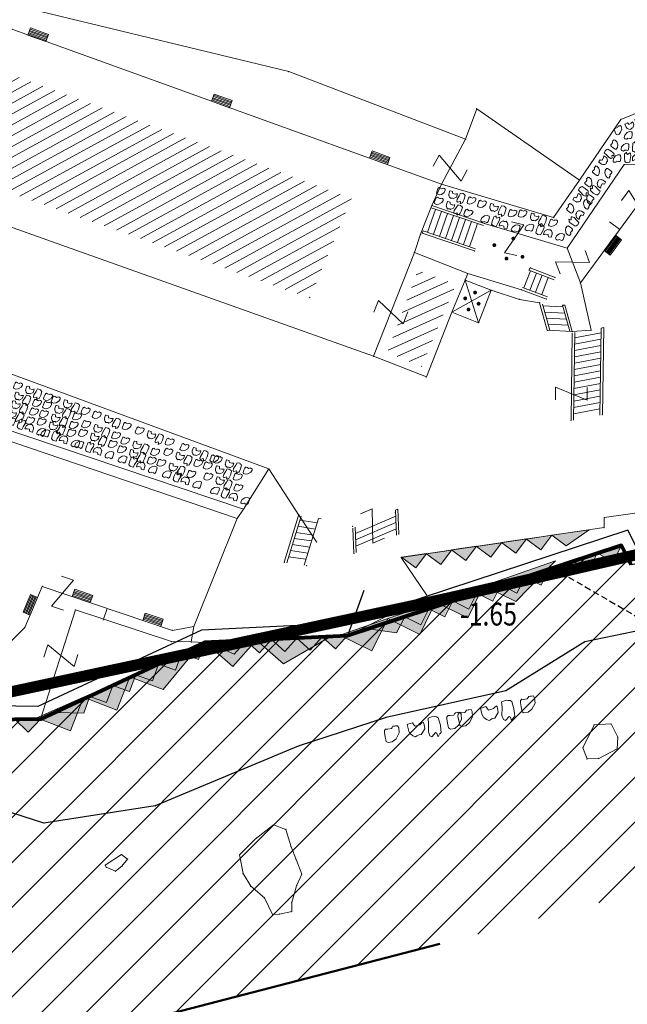
# Model space of a CAD drawing. Units: metres. Extents: x 6568793 to 6571835, y 4681188 to 4683161.
# Drawn here: x 6569561 to 6569585, y 4681751 to 4681790 of the extents above; entities that cross this region are included whole.
import ezdxf
from ezdxf.enums import TextEntityAlignment as Align

# ---------------------------------------------------------------- set-up
doc = ezdxf.new("R2010")
doc.units = ezdxf.units.M
doc.header["$MEASUREMENT"] = 0
for name, pattern in [('ACAD_ISO03W100', [30, 12, -18]), ('DASHED2', [0.375, 0.25, -0.125]), ('GRANICA_KO', [3, 1, 1, 1])]:
    doc.linetypes.add(name, pattern=pattern)
for name, color, linetype in [('1-katastar-PARCELE_GRANICE', 7, 'Continuous'), ('3D-izobate', 13, 'Continuous'), ('BATIMETRIJA', 7, 'Continuous'), ('zid', 130, 'Continuous')]:
    doc.layers.add(name, color=color, linetype=linetype)
for name, color, linetype, lineweight in [('granice Kulturnog dobra', 160, 'Continuous', 80), ('katastarska podloga budva', 251, 'Continuous', 13), ('srafura zasticena okolina', 1, 'Continuous', 9), ('ZAŠT.OK.', 1, 'Continuous', 90)]:
    doc.layers.add(name, color=color, linetype=linetype, lineweight=lineweight)
doc.layers.add('m_MORE', color=174, linetype='Continuous', true_color=0x000081)
doc.styles.add('DETAC', font='txt.shx', dxfattribs={"width": 0.8})

# ---------------------------------------------------------------- blocks, each defined once
blk = doc.blocks.new('TK175')
for p, q in [((0, -1), (-1, 0)), ((-1, 0), (1, 0)), ((1, 0), (0, -1))]:
    blk.add_line(p, q)
blk.add_solid([(-1, 0), (1, 0), (0, -1)])
blk = doc.blocks.new('TK114_1')
at = {"linetype": 'Continuous'}
for p, q in [((-0.43, 0.81), (-0.51, 0.75)), ((-0.35, 0.89), (-0.41, 0.82)), ((-0.33, 0.75), (-0.35, 0.89)), ((-0.11, 0.84), (-0.29, 0.71)), ((-0.04, 0.78), (-0.11, 0.84)), ((-0.02, 0.62), (-0.04, 0.78)), ((-1.43, 0.22), (-1.4, 0.42)), ((-1.4, 0.42), (-1.23, 0.62)), ((-1.23, 0.62), (-1.06, 0.71)), ((-1.06, 0.71), (-0.89, 0.7)), ((-0.89, 0.7), (-0.83, 0.64)), ((-0.83, 0.45), (-0.84, 0.28)), ((-0.83, 0.64), (-0.83, 0.45)), ((-0.52, 0.64), (-0.54, 0.46)), ((-0.54, 0.46), (-0.52, 0.16)), ((-0.51, 0.75), (-0.52, 0.64)), ((-0.29, 0.71), (-0.33, 0.75)), ((-0.09, 0.31), (-0.02, 0.62)), ((0.1, 0.47), (0.09, 0.3)), ((0.28, 0.66), (0.1, 0.47)), ((0.36, 0.65), (0.28, 0.66)), ((0.4, 0.66), (0.36, 0.65)), ((0.46, 0.68), (0.4, 0.66)), ((0.52, 0.7), (0.46, 0.68)), ((0.61, 0.64), (0.52, 0.7)), ((0.69, 0.54), (0.61, 0.64)), ((0.71, 0.52), (0.68, 0.54)), ((0.73, 0.42), (0.71, 0.52)), ((0.74, 0.16), (0.73, 0.42)), ((1.09, 0.21), (1.12, 0.41)), ((1.12, 0.41), (1.29, 0.61)), ((1.29, 0.61), (1.46, 0.7)), ((1.46, 0.7), (1.63, 0.69)), ((1.63, 0.69), (1.69, 0.63)), ((1.69, 0.44), (1.68, 0.27)), ((1.69, 0.63), (1.69, 0.44)), ((-1.4, 0.13), (-1.43, 0.22)), ((-1.32, 0.12), (-1.4, 0.13)), ((-1.29, 0.11), (-1.32, 0.12)), ((-1.22, 0.11), (-1.29, 0.12)), ((-1.18, 0.15), (-1.22, 0.11)), ((-1.14, 0.19), (-1.18, 0.15)), ((-1, 0.18), (-1.14, 0.19)), ((-0.92, 0.16), (-1, 0.18)), ((-0.86, 0.2), (-0.92, 0.16)), ((-0.84, 0.28), (-0.86, 0.2)), ((-0.52, 0.16), (-0.46, 0.11)), ((-0.46, 0.11), (-0.37, 0.08)), ((-0.37, 0.08), (-0.33, 0.06)), ((-0.33, 0.06), (-0.12, 0.09)), ((-0.12, 0.09), (-0.09, 0.31)), ((0.09, 0.3), (0.1, 0.2)), ((0.1, 0.2), (0.16, 0.22)), ((0.16, 0.22), (0.25, 0.27)), ((0.25, 0.27), (0.45, 0.29)), ((0.45, 0.29), (0.48, 0.23)), ((0.48, 0.23), (0.52, 0.13)), ((0.52, 0.13), (0.71, 0.15)), ((0.71, 0.15), (0.74, 0.16)), ((1.12, 0.12), (1.09, 0.21)), ((1.2, 0.11), (1.12, 0.12)), ((1.23, 0.11), (1.2, 0.11)), ((1.3, 0.1), (1.23, 0.11)), ((1.34, 0.14), (1.3, 0.1)), ((1.38, 0.18), (1.34, 0.14)), ((1.52, 0.17), (1.38, 0.18)), ((1.61, 0.15), (1.52, 0.17)), ((1.66, 0.19), (1.61, 0.15)), ((1.68, 0.27), (1.66, 0.19))]:
    blk.add_line(p, q, dxfattribs=at)
blk = doc.blocks.new('TK307A_1')
for p, q in [((-0.3, -0.75), (-0.3, 0.75)), ((-0.3, 0.75), (0.3, 0.75)), ((-0.2, -0.75), (-0.2, 0.75)), ((-0.1, -0.75), (-0.1, 0.75)), ((0, -0.75), (0, 0.75)), ((0.1, -0.75), (0.1, 0.75)), ((0.2, -0.75), (0.2, 0.75)), ((0.3, 0.75), (0.3, -0.75)), ((0.3, -0.75), (-0.3, -0.75))]:
    blk.add_line(p, q)
blk = doc.blocks.new('TK97_1')
for p, q in [((0.5, 1.25), (-0.5, -1.25)), ((-0.5, 1.25), (0.5, 1.25)), ((-0.5, -1.25), (0.5, -1.25))]:
    blk.add_line(p, q)
blk = doc.blocks.new('PIKIR')
at = {"const_width": 0.15, "flags": 128}
blk.add_lwpolyline([(-0.07, 0, 1), (0.08, 0, 1)], format="xyb", close=True, dxfattribs=at)
blk = doc.blocks.new('TK175E')
for p, q in [((-1, 0), (2, 0)), ((0, -1), (-1, 0)), ((2, 0), (0, -1))]:
    blk.add_line(p, q)
blk.add_solid([(-1.004, 0), (1.996, 0), (-0.004, -1)])
blk = doc.blocks.new('PIK01')
h = blk.add_hatch(color=256)
edge = h.paths.add_edge_path()
edge.add_arc((0, 0), 0.05, 0, 360)
blk.add_point((0, 0))
blk = doc.blocks.new('TACKA')
at = {"color": 0, "linetype": 'ByBlock'}
blk.add_blockref('PIK01', (0, 0), dxfattribs=at)
at = {"color": 0, "linetype": 'ByBlock', "style": 'DETAC', "width": 0.8}
for tag, p in [('IMTAC', (0.575, 0.685)), ('KOTAC', (0.575, -0.691))]:
    blk.add_attdef(tag, text='', height=1, dxfattribs=at).set_placement(p, align=Align.MIDDLE_LEFT)
at = {"color": 0, "linetype": 'ByBlock', "style": 'DETAC', "width": 0.8, "flags": 1}
blk.add_attdef('OPTAC', text='', height=1, dxfattribs=at).set_placement((-0.411, -0.003), align=Align.MIDDLE_RIGHT)

msp = doc.modelspace()

# ---------------------------------------------------------------- hatches: boundary and pattern name
at = {"layer": 'katastarska podloga budva'}
h = msp.add_hatch(dxfattribs=at)
h.set_pattern_fill('U', color=256, scale=0.375, angle=28.7175, style=0, pattern_type=0)
h.set_pattern_definition([(28.717545043, (0, 0), (-0.180184527578, 0.328874650926), [])])
h.paths.add_polyline_path([(6569531.826, 4681798.108), (6569573.723, 4681782.886), (6569572.072, 4681778.954), (6569530.175, 4681793.668)])
h = msp.add_hatch(dxfattribs=at)
h.set_pattern_fill('U', color=256, scale=0.375, angle=24.266, style=0, pattern_type=0)
h.set_pattern_definition([(24.266048858, (0, 0), (-0.154115334743, 0.341867611214), [])])
h.paths.add_polyline_path([(6569575.128, 4681776.807), (6569576.334, 4681780.044), (6569577.832, 4681779.486), (6569576.491, 4681776.249)])
at = {"layer": 'srafura zasticena okolina'}
h = msp.add_hatch(dxfattribs=at)
h.set_pattern_fill('ANSI31', color=256, scale=10)
h.set_pattern_definition([(45, (0, 0), (-0.88388347648, 0.88388347648), [])])
h.paths.add_polyline_path([(6569352.16, 4682038.99), (6569380.55, 4682037.41), (6569386.67, 4682037.21), (6569388.23, 4682037.15), (6569392.16, 4682035.33), (6569411.937, 4682032.256), (6569413.06, 4682034.57), (6569417.67, 4682033.9), (6569419.24, 4682039.27), (6569432.937, 4682036.879), (6569433.857, 4682047.482), (6569434.041, 4682050.617), (6569438.27, 4682088.541), (6569438.638, 4682092.045), (6569441.473, 4682121.53), (6569444.028, 4682153.81), (6569444.665, 4682161.846), (6569445.579, 4682173.392), (6569470.71, 4682161.054), (6569475.337, 4682158.792), (6569480.325, 4682156.144), (6569479.39, 4682153.56), (6569484.67, 4682149.53), (6569484.036, 4682142.711), (6569483.29, 4682134.55), (6569481.656, 4682121.74), (6569482.32, 4682121.69), (6569482.018, 4682119.112), (6569481.55, 4682118.96), (6569481.04, 4682115.94), (6569479.51, 4682103.01), (6569479.3, 4682100.12), (6569478.12, 4682080.61), (6569477.86, 4682061.19), (6569477.97, 4682058.5), (6569478.27, 4682043.81), (6569479.24, 4682034.304), (6569600.57, 4681990.5), (6569641.44, 4682042.31), (6569652.42, 4682033.89), (6569707.53, 4682040.75), (6569712.33, 4682001.92), (6569657.601, 4681988.461), (6569658.164, 4681984.958), (6569658.54, 4681981.21), (6569687.161, 4681984.902), (6569606.25, 4681760.981), (6569553.419, 4681747.321), (6569514.902, 4681761.227), (6569508.29, 4681775.426), (6569498.448, 4681788.201), (6569486.446, 4681796.329), (6569475.224, 4681792.224), (6569465.59, 4681799.75), (6569459.435, 4681810.219), (6569474.635, 4681853.354), (6569475.101, 4681854.721), (6569475.343, 4681857.501), (6569474.592, 4681865.036), (6569473.519, 4681868.583), (6569469.865, 4681877.012), (6569469.023, 4681878.509), (6569467.319, 4681880.133), (6569462.623, 4681883.485), (6569460.572, 4681885.565), (6569458.682, 4681887.027), (6569450.136, 4681892.356), (6569441.862, 4681898.073), (6569434.143, 4681899.865), (6569432.125, 4681900.044), (6569423.887, 4681901.773), (6569412.512, 4681901.272), (6569412.682, 4681899.774), (6569407.745, 4681898.91), (6569407.535, 4681898.187), (6569402.59, 4681898.81), (6569402.673, 4681899.872), (6569376.58, 4681897.18), (6569375.08, 4681906.2), (6569377.15, 4681906.413), (6569375.55, 4681920.84), (6569367.098, 4681919.938), (6569365.54, 4681934.848), (6569320.442, 4681930.259), (6569319.99, 4681933.95), (6569319.11, 4681933.88), (6569317.61, 4681935.73), (6569317.38, 4681938.63), (6569318.3, 4681940.75), (6569319.18, 4681940.82), (6569319.06, 4681943), (6569320.15, 4681943.08), (6569316.37, 4681976.02), (6569329.53, 4681978.02), (6569329.17, 4681981.46), (6569319.09, 4681980.48), (6569317.52, 4681993.77), (6569324.17, 4681992.97), (6569326.46, 4682034.64), (6569343.71, 4682038.84)])
h.paths.add_polyline_path([(6569590.06, 4681811.66), (6569586.02, 4681786.46), (6569596.45, 4681786.61), (6569596.25, 4681784.797), (6569594.79, 4681774.09), (6569594.19, 4681771.77), (6569591.9, 4681769.71), (6569588.68, 4681768.88), (6569584.75, 4681768.43), (6569584.37, 4681769.19), (6569573.55, 4681765.63), (6569567.92, 4681765.36), (6569561.45, 4681762.34), (6569558.338, 4681762.3), (6569556.986, 4681762.4), (6569540.59, 4681763.99), (6569539.2, 4681763.73), (6569537.32, 4681763.66), (6569534.24, 4681761.84), (6569532.13, 4681761.58), (6569530.58, 4681761.68), (6569528.08, 4681760.36), (6569524.22, 4681762.07), (6569523.05, 4681762.14), (6569520.71, 4681764.48), (6569518.76, 4681766.92), (6569515.98, 4681772.39), (6569511.45, 4681781.35), (6569510.69, 4681784.28), (6569508.46, 4681784.63), (6569506.28, 4681787.97), (6569505.49, 4681791.25), (6569505.46, 4681792.82), (6569500.05, 4681799.93), (6569498.75, 4681801.33), (6569497.06, 4681803.17), (6569493, 4681806.16), (6569490.77, 4681806.47), (6569486.778, 4681806.497), (6569482.94, 4681803.91), (6569475.77, 4681804.611), (6569473.12, 4681804.87), (6569471.08, 4681805.24), (6569468.53, 4681804.27), (6569466.84, 4681804.39), (6569464.66, 4681805.98), (6569463.89, 4681807.16), (6569464.34, 4681811.81), (6569464.81, 4681814.13), (6569466.13, 4681820.96), (6569464.4, 4681822.09), (6569465.97, 4681825.6), (6569466.78, 4681825.48), (6569467.15, 4681826.68), (6569472.46, 4681842.39), (6569475.5, 4681851.24), (6569476.58, 4681854.41), (6569476.85, 4681857.51), (6569476.07, 4681865.33), (6569474.93, 4681869.1), (6569471.21, 4681877.68), (6569470.22, 4681879.44), (6569468.28, 4681881.29), (6569463.6, 4681884.63), (6569461.57, 4681886.69), (6569459.54, 4681888.26), (6569450.96, 4681893.61), (6569442.48, 4681899.47), (6569434.38, 4681901.35), (6569432.346, 4681901.53), (6569424.01, 4681903.28), (6569410.84, 4681902.7), (6569411.032, 4681901.008), (6569409.5, 4681900.74), (6569409.84, 4681903.31), (6569409.28, 4681903.93), (6569411.23, 4681915.19), (6569409.6, 4681915.88), (6569408.14, 4681917.13), (6569407.47, 4681918.39), (6569407.22, 4681920.47), (6569408.01, 4681922.63), (6569410.2, 4681924.19), (6569413.21, 4681924.41), (6569414.32, 4681924.27), (6569418.81, 4681937.9), (6569422.87, 4681951.54), (6569430.99, 4681978.84), (6569429.36, 4681979.46), (6569427.69, 4681980.47), (6569426.82, 4681982.23), (6569426.71, 4681983.966), (6569427.02, 4681985.61), (6569428.37, 4681987.46), (6569430.42, 4681988.71), (6569431.88, 4681988.89), (6569433.37, 4681988.79), (6569434.8, 4681988.03), (6569436.47, 4681986.02), (6569437.1, 4681983.56), (6569436.65, 4681981.41), (6569467.85, 4681975.01), (6569474.25, 4681982.22), (6569477.87, 4681987.24), (6569478.5, 4681987.14), (6569479.76, 4681988.27), (6569480.42, 4681989.35), (6569481.59, 4681989.14), (6569485.09, 4681993.33), (6569487.84, 4681996.92), (6569487.25, 4681997.32), (6569487.95, 4681999.35), (6569488.73, 4681999.54), (6569491.25, 4682002.06), (6569496.32, 4681998.67), (6569508.85, 4681991.33), (6569511.24, 4681989.9), (6569517.23, 4681987.76), (6569518.7, 4681990.35), (6569524.12, 4681987.76), (6569536.1, 4681981.45), (6569538.33, 4681980.38), (6569544.34, 4681977.85), (6569547.6, 4681981.91), (6569551.27, 4681981.71), (6569563.3, 4681976.46), (6569571.16, 4681973.37), (6569583.51, 4681967.07), (6569593.53, 4681962.06), (6569595.03, 4681961.22), (6569598.29, 4681959.17), (6569600.62, 4681956.62), (6569605.35, 4681950.46), (6569608.01, 4681951.41), (6569610.38, 4681951.72), (6569621.18, 4681950.03), (6569622.327, 4681949.87), (6569628.13, 4681947.64), (6569629.67, 4681945.7), (6569630.04, 4681940.2), (6569628.89, 4681939.16), (6569619.955, 4681939.327), (6569615.35, 4681922.79), (6569609.8, 4681903.85), (6569604.89, 4681887.05), (6569599.42, 4681868.63), (6569598.62, 4681865.1), (6569596.82, 4681853.98), (6569593.84, 4681835.45)], flags=16)

# ---------------------------------------------------------------- linework, layer by layer
at = {"layer": '1-katastar-PARCELE_GRANICE', "linetype": 'Continuous', "lineweight": 0}
for p, q in [((6569571.24, 4681787.89), (6569561.44, 4681790.26)), ((6569571.24, 4681787.89), (6569561.44, 4681790.26)), ((6569578.22, 4681785.22), (6569571.24, 4681787.89)), ((6569578.22, 4681785.22), (6569571.24, 4681787.89)), ((6569578.66, 4681786.42), (6569578.22, 4681785.22)), ((6569578.66, 4681786.42), (6569578.22, 4681785.22)), ((6569582.71, 4681783.6), (6569578.66, 4681786.42)), ((6569582.71, 4681783.6), (6569578.66, 4681786.42)), ((6569585.32, 4681786.39), (6569584.35, 4681786)), ((6569585.32, 4681786.39), (6569584.35, 4681786)), ((6569584.35, 4681786), (6569582.71, 4681783.6)), ((6569584.35, 4681786), (6569582.71, 4681783.6)), ((6569550.77, 4681779.47), (6569570.45, 4681772.21)), ((6569550.77, 4681779.47), (6569570.45, 4681772.21)), ((6569570.45, 4681772.21), (6569569.45, 4681770.62)), ((6569570.45, 4681772.21), (6569569.45, 4681770.62)), ((6569569.21, 4681770.26), (6569567.49, 4681765.99)), ((6569569.21, 4681770.26), (6569567.49, 4681765.99)), ((6569569.45, 4681770.62), (6569569.21, 4681770.26)), ((6569569.45, 4681770.62), (6569569.21, 4681770.26)), ((6569584.37, 4681769.19), (6569573.56, 4681765.63)), ((6569584.37, 4681769.19), (6569573.56, 4681765.63)), ((6569584.75, 4681768.43), (6569584.37, 4681769.19)), ((6569584.75, 4681768.43), (6569584.37, 4681769.19)), ((6569582.92, 4681765.39), (6569588.65, 4681766.58)), ((6569567.49, 4681765.99), (6569567.39, 4681765.39)), ((6569567.49, 4681765.99), (6569567.39, 4681765.39)), ((6569573.56, 4681765.63), (6569567.92, 4681765.36)), ((6569573.56, 4681765.63), (6569567.92, 4681765.36)), ((6569567.92, 4681765.36), (6569561.45, 4681762.34)), ((6569567.92, 4681765.36), (6569561.45, 4681762.34)), ((6569567.39, 4681765.39), (6569567.92, 4681765.36)), ((6569567.39, 4681765.39), (6569567.92, 4681765.36)), ((6569579.81, 4681763.46), (6569582.92, 4681765.39)), ((6569575.08, 4681762.41), (6569579.81, 4681763.46)), ((6569561.45, 4681762.34), (6569558.34, 4681762.3)), ((6569561.45, 4681762.34), (6569558.34, 4681762.3)), ((6569571.61, 4681761.27), (6569575.08, 4681762.41)), ((6569565.97, 4681758.92), (6569571.61, 4681761.27)), ((6569559.44, 4681758.92), (6569561.58, 4681758.24)), ((6569561.58, 4681758.24), (6569565.97, 4681758.92))]:
    msp.add_line(p, q, dxfattribs=at)
at = {"layer": '3D-izobate', "color": 18, "linetype": 'DASHED2', "true_color": 0x000000, "elevation": -1.5}
msp.add_lwpolyline([(6569581.953, 4681768.135), (6569587.143, 4681765.125)], dxfattribs=at)
at = {"layer": 'BATIMETRIJA', "color": 18, "true_color": 0x000000}
msp.add_line((6569574.206, 4681767.414), (6569573.56, 4681765.63), dxfattribs=at)
at = {"layer": 'BATIMETRIJA', "const_width": 0.44}
msp.add_lwpolyline([(6569464.803, 4681820.558), (6569463.133, 4681808.214), (6569466.999, 4681804.112), (6569474.75, 4681802.038), (6569498.548, 4681789.325), (6569517.299, 4681764.972), (6569525.854, 4681759.025), (6569552.419, 4681761.732), (6569577.481, 4681767.106), (6569592.091, 4681770.467), (6569596.106, 4681775.107), (6569598.316, 4681792.754), (6569588.515, 4681795.834), (6569593.815, 4681826.709)], dxfattribs=at)
at = {"layer": 'granice Kulturnog dobra'}
msp.add_lwpolyline([(6569584.75, 4681768.43), (6569584.37, 4681769.19), (6569573.55, 4681765.63), (6569567.92, 4681765.36), (6569561.45, 4681762.34), (6569558.338, 4681762.3), (6569556.986, 4681762.4), (6569540.59, 4681763.99), (6569539.2, 4681763.73), (6569537.32, 4681763.66)], dxfattribs=at)
at = {"layer": 'katastarska podloga budva'}
for p, q in [((6569548.52, 4681793.81), (6569577.27, 4681783.44)), ((6569574.59, 4681776.66), (6569527.48, 4681793.44)), ((6569571.24, 4681787.89), (6569561.44, 4681790.26)), ((6569578.22, 4681785.22), (6569571.24, 4681787.89)), ((6569578.66, 4681786.42), (6569578.22, 4681785.22)), ((6569582.71, 4681783.6), (6569578.66, 4681786.42)), ((6569585.32, 4681786.39), (6569584.35, 4681786)), ((6569584.35, 4681786), (6569582.71, 4681783.6)), ((6569578.22, 4681785.22), (6569577.27, 4681783.44)), ((6569584.48, 4681784.22), (6569585.56, 4681784.25)), ((6569582.23, 4681780.92), (6569584.48, 4681784.22)), ((6569581.69, 4681782.13), (6569582.71, 4681783.6)), ((6569585.86, 4681783.78), (6569582.75, 4681779.55)), ((6569577.27, 4681783.44), (6569576.89, 4681782.61)), ((6569577.27, 4681783.44), (6569581.69, 4681782.13)), ((6569576.89, 4681782.61), (6569576.44, 4681781.47)), ((6569577.03, 4681782.45), (6569576.71, 4681781.55)), ((6569576.86, 4681782.51), (6569578.93, 4681781.81)), ((6569576.89, 4681782.61), (6569578.96, 4681781.9)), ((6569577.27, 4681782.37), (6569576.95, 4681781.47)), ((6569577.51, 4681782.29), (6569577.19, 4681781.38)), ((6569577.74, 4681782.21), (6569577.42, 4681781.3)), ((6569577.98, 4681782.13), (6569577.66, 4681781.22)), ((6569578.22, 4681782.05), (6569577.9, 4681781.14)), ((6569578.45, 4681781.97), (6569578.13, 4681781.06)), ((6569578.96, 4681781.9), (6569582.23, 4681780.92)), ((6569584.3, 4681781.66), (6569583.9, 4681781.96)), ((6569576.51, 4681781.51), (6569576.54, 4681781.6)), ((6569578.57, 4681780.81), (6569576.51, 4681781.51)), ((6569576.54, 4681781.6), (6569578.61, 4681780.9)), ((6569578.69, 4681781.89), (6569578.37, 4681780.98)), ((6569576.44, 4681781.47), (6569576.2, 4681780.75)), ((6569576.2, 4681780.75), (6569574.59, 4681776.66)), ((6569576.2, 4681780.75), (6569578.3, 4681779.92)), ((6569582.75, 4681779.55), (6569582.23, 4681780.92)), ((6569580.51, 4681779.35), (6569580.78, 4681780.03)), ((6569580.76, 4681780.14), (6569580.72, 4681780.05)), ((6569580.72, 4681780.05), (6569581.71, 4681779.67)), ((6569581.75, 4681779.77), (6569580.76, 4681780.14)), ((6569577.68, 4681778.4), (6569578.2, 4681779.66)), ((6569578.3, 4681779.92), (6569578.2, 4681779.66)), ((6569578.73, 4681777.98), (6569578.2, 4681779.66)), ((6569578.2, 4681779.66), (6569579.23, 4681779.26)), ((6569578.3, 4681779.92), (6569580.42, 4681779.28)), ((6569580.75, 4681779.26), (6569581.01, 4681779.94)), ((6569580.98, 4681779.18), (6569581.24, 4681779.85)), ((6569581.22, 4681779.09), (6569581.48, 4681779.76)), ((6569550.77, 4681779.47), (6569570.45, 4681772.21)), ((6569577.68, 4681778.4), (6569579.23, 4681779.26)), ((6569579.23, 4681779.26), (6569578.73, 4681777.98)), ((6569580.35, 4681778.9), (6569579.23, 4681779.26)), ((6569580.42, 4681779.28), (6569581.41, 4681778.91)), ((6569580.46, 4681779.37), (6569581.45, 4681779)), ((6569582.75, 4681779.55), (6569583.17, 4681777.68)), ((6569581.14, 4681778.77), (6569580.35, 4681778.9)), ((6569577.68, 4681778.4), (6569576.67, 4681775.84)), ((6569578.73, 4681777.98), (6569577.68, 4681778.4)), ((6569581.44, 4681777.68), (6569581.14, 4681778.77)), ((6569581.25, 4681778.71), (6569581.54, 4681777.68)), ((6569581.27, 4681778.64), (6569582.06, 4681778.6)), ((6569581.34, 4681778.4), (6569582.13, 4681778.36)), ((6569582.14, 4681778.67), (6569582.04, 4681778.67)), ((6569582.04, 4681778.67), (6569582.33, 4681777.64)), ((6569582.43, 4681777.63), (6569582.14, 4681778.67)), ((6569581.4, 4681778.16), (6569582.2, 4681778.12)), ((6569582.43, 4681777.63), (6569581.44, 4681777.68)), ((6569581.47, 4681777.92), (6569582.26, 4681777.88)), ((6569583.17, 4681777.68), (6569582.43, 4681777.63)), ((6569583.57, 4681777.77), (6569583.52, 4681774.33)), ((6569583.67, 4681777.79), (6569583.57, 4681777.77)), ((6569583.62, 4681774.35), (6569583.67, 4681777.79)), ((6569582.38, 4681774.13), (6569582.43, 4681777.57)), ((6569582.53, 4681777.59), (6569582.47, 4681774.14)), ((6569582.52, 4681777.39), (6569583.57, 4681777.58)), ((6569582.52, 4681777.14), (6569583.56, 4681777.33)), ((6569569.45, 4681770.62), (6569549.98, 4681777.18)), ((6569582.52, 4681776.89), (6569583.56, 4681777.08)), ((6569549.89, 4681776.83), (6569569.21, 4681770.26)), ((6569576.67, 4681775.84), (6569574.59, 4681776.66)), ((6569582.51, 4681776.64), (6569583.56, 4681776.83)), ((6569582.51, 4681776.39), (6569583.55, 4681776.58)), ((6569582.5, 4681776.14), (6569583.55, 4681776.33)), ((6569582.5, 4681775.89), (6569583.54, 4681776.08)), ((6569582.5, 4681775.64), (6569583.54, 4681775.83)), ((6569582.49, 4681775.39), (6569583.54, 4681775.58)), ((6569582.49, 4681775.14), (6569583.53, 4681775.33)), ((6569582.49, 4681774.89), (6569583.53, 4681775.08)), ((6569582.48, 4681774.64), (6569583.53, 4681774.83)), ((6569582.48, 4681774.39), (6569583.52, 4681774.58)), ((6569570.45, 4681772.21), (6569569.45, 4681770.62)), ((6569570.45, 4681772.21), (6569571.64, 4681770.39)), ((6569575.54, 4681770.63), (6569575.45, 4681770.59)), ((6569575.58, 4681769.64), (6569575.54, 4681770.63)), ((6569583.69, 4681770.29), (6569587.94, 4681770.92)), ((6569569.21, 4681770.26), (6569567.49, 4681765.99)), ((6569569.45, 4681770.62), (6569569.21, 4681770.26)), ((6569571.06, 4681768.53), (6569571.63, 4681770.37)), ((6569571.73, 4681770.35), (6569571.16, 4681768.51)), ((6569571.64, 4681770.39), (6569572.34, 4681769.33)), ((6569572.42, 4681770.25), (6569571.85, 4681768.41)), ((6569572.52, 4681770.24), (6569572.42, 4681770.25)), ((6569573.87, 4681769.67), (6569575.46, 4681770.35)), ((6569575.45, 4681770.59), (6569575.49, 4681769.6)), ((6569583.68, 4681769.9), (6569583.69, 4681770.29)), ((6569571.6, 4681769.95), (6569572.29, 4681769.84)), ((6569571.68, 4681770.19), (6569572.36, 4681770.08)), ((6569573.81, 4681768.88), (6569573.77, 4681769.88)), ((6569573.86, 4681769.92), (6569573.9, 4681768.92)), ((6569573.88, 4681769.42), (6569575.47, 4681770.1)), ((6569575.68, 4681768.72), (6569583.68, 4681769.9)), ((6569571.45, 4681769.47), (6569572.14, 4681769.37)), ((6569571.53, 4681769.71), (6569572.22, 4681769.6)), ((6569573.89, 4681769.17), (6569575.48, 4681769.85)), ((6569571.38, 4681769.23), (6569572.07, 4681769.13)), ((6569571.23, 4681768.75), (6569571.92, 4681768.65)), ((6569571.31, 4681768.99), (6569571.99, 4681768.89)), ((6569576.7, 4681767.2), (6569575.68, 4681768.72)), ((6569560.82, 4681765.96), (6569561.51, 4681767.58)), ((6569561.51, 4681767.58), (6569566.65, 4681765.84)), ((6569573.56, 4681765.63), (6569576.7, 4681767.2)), ((6569562.82, 4681766.65), (6569561.45, 4681762.34)), ((6569566.61, 4681765.4), (6569562.82, 4681766.65)), ((6569564.08, 4681766.71), (6569563.92, 4681766.24)), ((6569566.65, 4681765.84), (6569567.49, 4681765.99)), ((6569567.49, 4681765.99), (6569567.39, 4681765.39)), ((6569559.45, 4681764.58), (6569560.82, 4681765.96)), ((6569567.39, 4681765.39), (6569566.61, 4681765.4)), ((6569567.39, 4681765.39), (6569567.92, 4681765.36)), ((6569582.85, 4681761.21), (6569583.29, 4681762.11)), ((6569583.29, 4681762.11), (6569583.96, 4681762.15)), ((6569583.96, 4681762.15), (6569584.22, 4681761.63)), ((6569584.22, 4681761.63), (6569584.2, 4681761.17)), ((6569583.01, 4681760.77), (6569582.85, 4681761.21)), ((6569584.2, 4681761.17), (6569583.47, 4681760.79)), ((6569583.47, 4681760.79), (6569583.01, 4681760.77)), ((6569569.92, 4681757.61), (6569570.64, 4681758.17)), ((6569570.64, 4681758.17), (6569571.13, 4681757.99)), ((6569571.13, 4681757.99), (6569571.33, 4681757.31)), ((6569569.3, 4681756.99), (6569569.92, 4681757.61)), ((6569571.33, 4681757.31), (6569571.53, 4681756.81)), ((6569564, 4681756.58), (6569564.64, 4681757)), ((6569564.64, 4681757), (6569564.88, 4681756.82)), ((6569564.88, 4681756.82), (6569564.66, 4681756.54)), ((6569569.44, 4681756.25), (6569569.3, 4681756.99)), ((6569571.53, 4681756.81), (6569571.75, 4681756.23)), ((6569564.04, 4681756.5), (6569564, 4681756.58)), ((6569564.4, 4681756.34), (6569564.04, 4681756.5)), ((6569564.66, 4681756.54), (6569564.4, 4681756.34)), ((6569569.74, 4681755.75), (6569569.44, 4681756.25)), ((6569571.75, 4681756.23), (6569571.55, 4681755.77)), ((6569570.28, 4681755.29), (6569569.74, 4681755.75)), ((6569571.55, 4681755.77), (6569571.36, 4681755.11)), ((6569570.6, 4681754.63), (6569570.28, 4681755.29)), ((6569571.36, 4681755.11), (6569571.36, 4681754.75)), ((6569571.36, 4681754.75), (6569570.88, 4681754.65)), ((6569570.88, 4681754.65), (6569570.6, 4681754.63))]:
    msp.add_line(p, q, dxfattribs=at)
at = {"layer": 'katastarska podloga budva', "color": 7, "linetype": 'GRANICA_KO'}
for p, q in [((6569584.37, 4681769.19), (6569573.56, 4681765.63)), ((6569584.37, 4681769.19), (6569573.56, 4681765.63)), ((6569584.75, 4681768.43), (6569584.37, 4681769.19)), ((6569584.75, 4681768.43), (6569584.37, 4681769.19)), ((6569582.92, 4681765.39), (6569588.65, 4681766.58)), ((6569573.56, 4681765.63), (6569567.92, 4681765.36)), ((6569573.56, 4681765.63), (6569567.92, 4681765.36)), ((6569567.92, 4681765.36), (6569561.45, 4681762.34)), ((6569567.92, 4681765.36), (6569561.45, 4681762.34)), ((6569579.81, 4681763.46), (6569582.92, 4681765.39)), ((6569575.08, 4681762.41), (6569579.81, 4681763.46)), ((6569561.45, 4681762.34), (6569558.34, 4681762.3)), ((6569561.45, 4681762.34), (6569558.34, 4681762.3)), ((6569571.61, 4681761.27), (6569575.08, 4681762.41)), ((6569565.97, 4681758.92), (6569571.61, 4681761.27)), ((6569559.44, 4681758.92), (6569561.58, 4681758.24)), ((6569561.58, 4681758.24), (6569565.97, 4681758.92))]:
    msp.add_line(p, q, dxfattribs=at)
at = {"layer": 'katastarska podloga budva'}
for p in [(6569571.24, 4681787.89), (6569578.66, 4681786.42), (6569584.35, 4681786), (6569578.22, 4681785.22), (6569584.48, 4681784.22), (6569582.71, 4681783.6), (6569577.27, 4681783.44), (6569576.89, 4681782.61), (6569578.96, 4681781.9), (6569581.69, 4681782.13), (6569576.44, 4681781.47), (6569576.2, 4681780.75), (6569578.57, 4681780.81), (6569582.23, 4681780.92), (6569580.78, 4681780.14), (6569578.2, 4681779.66), (6569578.3, 4681779.92), (6569581.75, 4681779.77), (6569579.23, 4681779.26), (6569580.42, 4681779.28), (6569582.75, 4681779.55), (6569580.35, 4681778.9), (6569581.41, 4681778.91), (6569577.68, 4681778.4), (6569581.14, 4681778.77), (6569578.73, 4681777.98), (6569581.44, 4681777.68), (6569582.43, 4681777.63), (6569583.17, 4681777.68), (6569574.59, 4681776.66), (6569576.67, 4681775.84), (6569582.38, 4681774.13), (6569583.62, 4681774.35), (6569570.45, 4681772.21), (6569569.21, 4681770.26), (6569569.45, 4681770.62), (6569571.64, 4681770.39), (6569575.45, 4681770.48), (6569583.69, 4681770.29), (6569573.76, 4681769.95), (6569583.68, 4681769.9), (6569575.58, 4681769.64), (6569572.34, 4681769.33), (6569573.81, 4681768.88), (6569575.68, 4681768.72), (6569571.06, 4681768.53), (6569571.95, 4681768.4), (6569561.51, 4681767.58), (6569576.7, 4681767.2), (6569562.82, 4681766.65), (6569567.49, 4681765.99), (6569560.82, 4681765.96), (6569566.65, 4681765.84), (6569566.61, 4681765.4), (6569567.39, 4681765.39), (6569583.29, 4681762.11), (6569583.96, 4681762.15), (6569584.22, 4681761.63), (6569582.85, 4681761.21), (6569584.2, 4681761.17), (6569583.01, 4681760.77), (6569583.47, 4681760.79), (6569570.64, 4681758.17), (6569571.13, 4681757.99), (6569569.92, 4681757.61), (6569571.33, 4681757.31), (6569564.64, 4681757), (6569564.88, 4681756.82), (6569569.3, 4681756.99), (6569571.53, 4681756.81), (6569564, 4681756.58), (6569564.04, 4681756.5), (6569564.4, 4681756.34), (6569564.66, 4681756.54), (6569569.44, 4681756.25), (6569571.75, 4681756.23), (6569569.74, 4681755.75), (6569571.55, 4681755.77), (6569570.28, 4681755.29), (6569571.36, 4681755.11), (6569571.36, 4681754.75), (6569570.6, 4681754.63), (6569570.88, 4681754.65)]:
    msp.add_point(p, dxfattribs=at)
at = {"layer": 'katastarska podloga budva', "linetype": 'GRANICA_KO'}
for p in [(6569584.37, 4681769.19), (6569573.56, 4681765.63), (6569567.92, 4681765.36), (6569582.92, 4681765.39), (6569579.81, 4681763.46), (6569561.45, 4681762.34), (6569575.08, 4681762.41), (6569571.61, 4681761.27), (6569565.97, 4681758.92), (6569561.58, 4681758.24)]:
    msp.add_point(p, dxfattribs=at)
at = {"layer": 'katastarska podloga budva', "color": 7, "linetype": 'GRANICA_KO'}
for p in [(6569584.37, 4681769.19), (6569573.56, 4681765.63), (6569567.92, 4681765.36), (6569561.45, 4681762.34)]:
    msp.add_point(p, dxfattribs=at)
at = {"layer": 'm_MORE', "color": 176, "lineweight": -3, "true_color": 0x000081}
msp.add_lwpolyline([(6569588.65, 4681766.58), (6569582.92, 4681765.39), (6569579.81, 4681763.46), (6569575.08, 4681762.41), (6569571.61, 4681761.27), (6569565.97, 4681758.92), (6569563.775, 4681758.58), (6569561.58, 4681758.24), (6569559.44, 4681758.92), (6569557.48, 4681759.5), (6569555.85, 4681758.53), (6569553.75, 4681758.08), (6569550.53, 4681759.19), (6569547.37, 4681762.01), (6569541.15, 4681760.5), (6569538.97, 4681758.67), (6569538.59, 4681755.9), (6569536.1, 4681754.62)], dxfattribs=at)
at = {"layer": 'ZAŠT.OK.', "color": 177, "linetype": 'ACAD_ISO03W100', "lineweight": 50, "true_color": 0x293189}
msp.add_lwpolyline([(6569687.161, 4681984.902), (6569606.25, 4681760.981), (6569553.419, 4681747.321), (6569514.902, 4681761.227), (6569508.29, 4681775.426), (6569498.448, 4681788.201), (6569486.446, 4681796.329), (6569475.224, 4681792.224), (6569465.59, 4681799.75), (6569459.435, 4681810.219), (6569474.635, 4681853.354)], dxfattribs=at)
at = {"layer": 'zid', "color": 18, "true_color": 0x000000}
for points in [[(6569596.896, 4681786.584), (6569595.505, 4681775.47), (6569594.19, 4681771.77), (6569591.9, 4681769.71), (6569584.75, 4681768.43), (6569584.37, 4681769.19), (6569573.56, 4681765.63), (6569567.92, 4681765.36), (6569561.45, 4681762.34), (6569556.99, 4681762.4), (6569537.32, 4681763.66), (6569534.24, 4681761.84), (6569530.58, 4681761.68), (6569528.08, 4681760.36), (6569525.932, 4681759.572), (6569518.777, 4681766.468)], [(6569596.428, 4681786.061), (6569595.016, 4681775.586), (6569593.761, 4681772.057), (6569591.672, 4681770.177), (6569585.03, 4681768.988), (6569584.624, 4681769.8), (6569573.468, 4681766.126), (6569567.798, 4681765.855), (6569561.342, 4681762.841), (6569557.009, 4681762.9), (6569537.198, 4681764.169), (6569534.093, 4681762.334), (6569530.446, 4681762.175), (6569527.876, 4681760.818), (6569526.054, 4681760.149), (6569519.124, 4681766.828)]]:
    msp.add_lwpolyline(points, dxfattribs=at)

# ---------------------------------------------------------------- block references
at = {"layer": 'BATIMETRIJA', "color": 18, "true_color": 0x000000}
ref = msp.add_blockref('TACKA', (6569577.481, 4681767.106, -1.65), dxfattribs=at)
ref.add_attrib('KOTAC', '-1.65', dxfattribs={"layer": '0', "color": 0, "linetype": 'ByBlock', "height": 0.9, "style": 'DETAC', "width": 0.8}).set_placement((6569577.998, 4681766.484, -1.65), align=Align.MIDDLE_LEFT)
at = {"layer": 'katastarska podloga budva'}
for name, p, xscale, yscale, rotation in [('TK307A_1', (6569561.35, 4681789.34), 0.5, 0.5, 70.17420313760914), ('TK307A_1', (6569568.6, 4681786.73), 0.5, 0.5, 70.17420313760914), ('TK114_1', (6569584.82, 4681786.02), 0.5, 0.5, 202.0435556429091), ('TK114_1', (6569585.19, 4681785.14), 0.5, 0.5, 357.3153699166787), ('TK114_1', (6569583.62, 4681784.66), 0.5, 0.5, 235.5274180886969), ('TK114_1', (6569585.06, 4681784.67), 0.5, 0.5, 357.3153699166787), ('TK307A_1', (6569574.83, 4681784.49), 0.5, 0.5, 70.17420313760914), ('TK114_1', (6569584.76, 4681784.27), 0.5, 0.5, 1.685236115589815), ('TK97_1', (6569577.61, 4681784.08), 0.5, 0.5, 241.9247945422152), ('TK114_1', (6569583.6, 4681783.19), 0.5, 0.5, 55.6915579976155), ('TK114_1', (6569582.6, 4681783.18), 0.5, 0.5, 235.3970095439757), ('TK114_1', (6569577.97, 4681783.15), 0.5, 0.5, 163.3814932943658), ('TK97_1', (6569585.02, 4681782.63), 0.4999999999999998, 0.4999999999999998, 233.7124371018245), ('TK114_1', (6569577.88, 4681782.7), 0.5, 0.5, 157.951462094187), ('TK114_1', (6569579.59, 4681782.65), 0.5, 0.5, 163.3814932943658), ('TK114_1', (6569582.76, 4681781.96), 0.5, 0.5, 55.6915579976155), ('TK114_1', (6569579.47, 4681781.72), 0.5, 0.5, 343.2450461696457), ('TK114_1', (6569581.19, 4681782.27), 0.5, 0.5, 163.3814932943658), ('TK97_1', (6569580.13, 4681781.29), 0.4999999999999996, 0.4999999999999996, 347.1160539515399), ('TK114_1', (6569581.22, 4681781.38), 0.5, 0.5, 343.2450461696457), ('TK307A_1', (6569584.03, 4681781.04), 0.5, 0.5, 323.7124371018245), ('TK97_1', (6569582.44, 4681780.37), 0.4999999999999996, 0.4999999999999996, 110.8341604926684), ('TK97_1', (6569575.27, 4681778.4), 0.4999999999999999, 0.4999999999999999, 248.5603145772548), ('TK114_1', (6569561.28, 4681775.43), 0.5, 0.5, 159.7318236323297), ('TK114_1', (6569560.85, 4681775.19), 0.5, 0.5, 159.7318236323297), ('TK97_1', (6569582.39, 4681775.18), 0.5, 0.5, 89.14281933203627), ('TK114_1', (6569560.73, 4681774.85), 0.5, 0.5, 159.7318236323297), ('TK114_1', (6569562.43, 4681774.66), 0.5, 0.5, 159.7318236323297), ('TK114_1', (6569562.77, 4681774.88), 0.5, 0.5, 159.7318236323297), ('TK114_1', (6569560.58, 4681774.5), 0.5, 0.5, 159.7318236323297), ('TK114_1', (6569562.3, 4681774.32), 0.5, 0.5, 159.7318236323297), ('TK114_1', (6569564.39, 4681774.28), 0.5, 0.5, 159.7318236323297), ('TK114_1', (6569560.75, 4681773.71), 0.5, 0.5, 341.3840344641595), ('TK114_1', (6569562.21, 4681774.01), 0.5, 0.5, 159.7318236323297), ('TK114_1', (6569563.97, 4681773.91), 0.5, 0.5, 159.7318236323297), ('TK114_1', (6569562.1, 4681773.25), 0.5, 0.5, 341.3840344641595), ('TK114_1', (6569563.84, 4681773.57), 0.5, 0.5, 159.7318236323297), ('TK114_1', (6569566.08, 4681773.66), 0.5, 0.5, 159.7318236323297), ('TK114_1', (6569563.44, 4681772.8), 0.5, 0.5, 341.3840344641595), ('TK114_1', (6569565.51, 4681773.26), 0.5, 0.5, 159.7318236323297), ('TK114_1', (6569565.38, 4681772.92), 0.5, 0.5, 159.7318236323297), ('TK114_1', (6569567.21, 4681772.82), 0.5, 0.5, 159.7318236323297), ('TK114_1', (6569567.85, 4681773), 0.5, 0.5, 159.7318236323297), ('TK114_1', (6569565.15, 4681772.22), 0.5, 0.5, 341.3840344641595), ('TK114_1', (6569566.94, 4681772.39), 0.5, 0.5, 159.7318236323297), ('TK114_1', (6569569.16, 4681772.52), 0.5, 0.5, 159.7318236323297), ('TK114_1', (6569566.9, 4681771.63), 0.5, 0.5, 341.3840344641595), ('TK114_1', (6569568.77, 4681772.28), 0.5, 0.5, 159.7318236323297), ('TK114_1', (6569568.79, 4681771.85), 0.5, 0.5, 159.7318236323297), ('TK114_1', (6569568.8, 4681770.99), 0.5, 0.5, 341.3840344641595), ('TK97_1', (6569574.55, 4681769.96), 0.5, 0.5, 23.03309501940612), ('TK175', (6569581.12, 4681769.52), 0.5, 0.5, 8.355611516931008), ('TK175E', (6569582.11, 4681769.67), 0.5, 0.5, 8.355611501672515), ('TK175', (6569578.16, 4681769.09), 0.5, 0.5, 8.355611520468047), ('TK175', (6569579.14, 4681769.23), 0.5, 0.5, 8.355611515965057), ('TK175', (6569580.13, 4681769.38), 0.4999999999999996, 0.4999999999999996, 8.355611508949824), ('TK175', (6569583.89, 4681769.04), 0.5, 0.5, 18.23345230693849), ('TK175', (6569576.18, 4681768.8), 0.4999999999999997, 0.4999999999999997, 8.355611525912012), ('TK175', (6569577.17, 4681768.94), 0.5, 0.5, 8.355611523603386), ('TK175', (6569582.94, 4681768.72), 0.5, 0.5, 18.23345230766719), ('TK175', (6569581.99, 4681768.41), 0.5, 0.5, 18.23345230856015), ('TK97_1', (6569562.31, 4681767.31), 0.4999999999999998, 0.4999999999999998, 341.367301201484), ('TK175', (6569580.09, 4681767.79), 0.5, 0.5, 18.23345231112418), ('TK175', (6569581.04, 4681768.1), 0.5, 0.5, 18.23345230967949), ('TK175', (6569579.14, 4681767.47), 0.5, 0.5, 18.23345231305975), ('TK307A_1', (6569561.04, 4681766.85), 0.5, 0.5, 157.1117114620794), ('TK307A_1', (6569563.1, 4681767.2), 0.5, 0.5, 71.36730120148398), ('TK175', (6569578.19, 4681767.16), 0.5, 0.5, 18.23345231578813), ('TK175', (6569577.24, 4681766.85), 0.5, 0.5, 18.2334523199217), ('TK307A_1', (6569565.88, 4681766.26), 0.5, 0.5, 71.36730120148398), ('TK175E', (6569575.34, 4681766.22), -0.5, 0.5, 18.23345231444808), ('TK175', (6569576.29, 4681766.53), 0.5, 0.5, 18.23345230934576), ('TK175', (6569572.06, 4681765.56), 0.4999999999999996, 0.4999999999999996, 2.775882529239164), ('TK175', (6569573.06, 4681765.61), 0.5, 0.5, 2.775882534437564), ('TK97_1', (6569562.25, 4681764.84), 0.5, 0.5, 252.3754438012102), ('TK175', (6569567.47, 4681765.15), 0.4999999999999999, 0.4999999999999999, 25.04746939139605), ('TK175E', (6569569.06, 4681765.41), -0.4999999999999996, 0.5, 2.775882505696314), ('TK175', (6569570.06, 4681765.46), 0.5, 0.5, 2.775882529159066), ('TK175', (6569571.06, 4681765.51), 0.4999999999999996, 0.4999999999999996, 2.775882520732527), ('TK175', (6569566.56, 4681764.72), 0.5, 0.5, 25.04746938973586), ('TK175', (6569565.65, 4681764.3), 0.5, 0.5, 25.04746938735935), ('TK175', (6569564.75, 4681763.88), 0.5, 0.5, 25.04746938367591), ('TK175', (6569563.84, 4681763.45), 0.5, 0.5, 25.0474693955361), ('TK175E', (6569562.94, 4681763.03), -0.4999999999999997, 0.5, 25.04746939234737), ('TK175', (6569560.95, 4681762.33), 0.5, 0.5, 0.6062494503097415)]:
    msp.add_blockref(name, p, dxfattribs=dict(at, xscale=xscale, yscale=yscale, rotation=rotation))
at = {"layer": 'katastarska podloga budva', "xscale": 0.5, "yscale": 0.5}
for p in [(6569580.1, 4681781.3), (6569579.35, 4681781.04), (6569579.83, 4681780.51), (6569580.46, 4681780.58), (6569578.59, 4681779.17), (6569578.2, 4681778.94), (6569578.73, 4681778.73), (6569578.33, 4681778.5)]:
    msp.add_blockref('PIKIR', p, dxfattribs=at)
at = {"layer": 'katastarska podloga budva'}
for name, p, rotation in [('TK175E', (6569579.88, 4681767.93), 18.96531398235658), ('TK175', (6569577.98, 4681767.28), 18.96531398370182), ('TK175', (6569576.09, 4681766.63), 18.96531398435499), ('TK175', (6569574.2, 4681765.98), 18.96531398474083), ('TK175E', (6569570.97, 4681765.52), 3.363886761356117), ('TK175E', (6569565.88, 4681764.42), 23.86793744872675), ('TK175', (6569568.97, 4681765.41), 3.363886752800196), ('TK175', (6569564.05, 4681763.61), 23.86793746075461), ('TK114_1', (6569579.5, 4681763.08), 192.4785969622048), ('TK175', (6569562.22, 4681762.8), 23.86793746513845), ('TK114_1', (6569576.6, 4681762.44), 192.4785969622048)]:
    msp.add_blockref(name, p, dxfattribs=dict(at, rotation=rotation))

doc.saveas('drawing.dxf')
